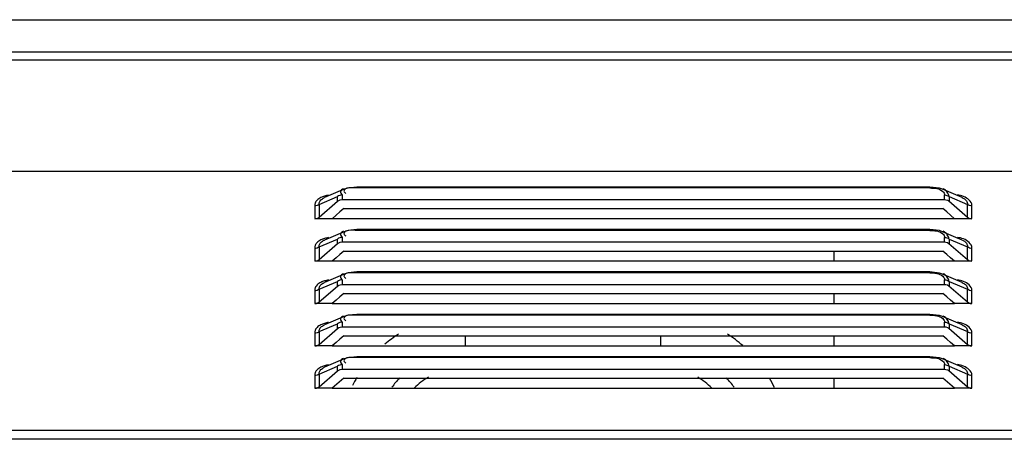
# Model space of a CAD drawing. Units: millimetres. Extents: x 0 to 7000, y 0 to 3600.
# Drawn here: x 4012 to 4088, y 1826 to 1858 of the extents above; entities that cross this region are included whole.
import ezdxf

# ---------------------------------------------------------------- set-up
doc = ezdxf.new("R2010")
doc.units = ezdxf.units.MM
doc.header["$LTSCALE"] = 385
doc.layers.get('0').update_dxf_attribs({"linetype": 'CONTINUOUS'})

msp = doc.modelspace()

# ---------------------------------------------------------------- linework, layer by layer
at = {"color": 7, "linetype": 'CONTINUOUS'}
for p, q in [((3630.829, 1858.16), (4574.569, 1858.16)), ((3640.591, 1855.694), (4574.505, 1855.697)), ((4561.849, 1855.066), (3630.509, 1855.065)), ((3629.308, 1846.565), (4565.85, 1846.566)), ((4037.131, 1845.166), (4035.63, 1844.528)), ((4036.986, 1844.733), (4036.986, 1844.379)), ((4037.438, 1845.263), (4037.136, 1845.168)), ((4038.115, 1845.333), (4037.438, 1845.263)), ((4082.043, 1845.333), (4038.115, 1845.333)), ((4038.115, 1845.333), (4038.115, 1845.266)), ((4082.043, 1845.266), (4038.115, 1845.266)), ((4082.79, 1845.246), (4082.043, 1845.333)), ((4082.043, 1845.266), (4082.043, 1845.333)), ((4083.022, 1845.168), (4082.79, 1845.246)), ((4084.526, 1844.529), (4083.028, 1845.166)), ((4083.172, 1844.379), (4083.172, 1844.734)), ((4034.881, 1843.928), (4034.881, 1842.926)), ((4035.063, 1844.336), (4034.989, 1844.25)), ((4035.226, 1844.009), (4036.633, 1844.607)), ((4035.226, 1843.033), (4036.633, 1844.252)), ((4035.226, 1844.009), (4035.226, 1843.033)), ((4036.633, 1844.252), (4036.633, 1844.607)), ((4036.633, 1844.252), (4036.724, 1844.314)), ((4036.724, 1844.314), (4036.829, 1844.357)), ((4036.829, 1844.357), (4036.952, 1844.379)), ((4036.952, 1844.379), (4083.172, 1844.379)), ((4083.172, 1844.379), (4083.287, 1844.367)), ((4083.287, 1844.367), (4083.397, 1844.333)), ((4083.397, 1844.333), (4083.501, 1844.273)), ((4083.501, 1844.273), (4084.933, 1843.033)), ((4083.526, 1844.607), (4084.933, 1844.009)), ((4083.526, 1844.607), (4083.526, 1844.252)), ((4084.933, 1843.033), (4084.933, 1844.009)), ((4036.811, 1843.428), (4036.511, 1843.172)), ((4037.111, 1843.686), (4036.811, 1843.428)), ((4037.111, 1843.686), (4083.048, 1843.686)), ((4083.347, 1843.428), (4083.048, 1843.686)), ((4083.647, 1843.172), (4083.347, 1843.428)), ((4085.278, 1842.926), (4085.278, 1843.926)), ((4034.888, 1842.915), (4035.021, 1842.926)), ((4036.212, 1842.915), (4034.888, 1842.915)), ((4035.021, 1842.926), (4035.125, 1842.966)), ((4035.125, 1842.966), (4035.226, 1843.033)), ((4036.511, 1843.172), (4036.212, 1842.915)), ((4036.212, 1842.926), (4083.947, 1842.926)), ((4083.947, 1842.915), (4083.647, 1843.172)), ((4085.271, 1842.915), (4083.947, 1842.915)), ((4084.933, 1843.033), (4085.034, 1842.966)), ((4085.034, 1842.966), (4085.137, 1842.926)), ((4085.137, 1842.926), (4085.271, 1842.915)), ((4037.131, 1841.916), (4035.63, 1841.278)), ((4037.438, 1842.013), (4037.136, 1841.918)), ((4038.115, 1842.083), (4037.438, 1842.013)), ((4082.043, 1842.083), (4038.115, 1842.083)), ((4038.115, 1842.083), (4038.115, 1842.016)), ((4082.043, 1842.016), (4038.115, 1842.016)), ((4082.79, 1841.996), (4082.043, 1842.083)), ((4082.043, 1842.016), (4082.043, 1842.083)), ((4083.022, 1841.918), (4082.79, 1841.996)), ((4084.526, 1841.279), (4083.028, 1841.916)), ((4035.063, 1841.086), (4034.989, 1841)), ((4035.226, 1840.759), (4036.633, 1841.357)), ((4035.226, 1839.783), (4036.633, 1841.002)), ((4036.633, 1841.002), (4036.633, 1841.357)), ((4036.633, 1841.002), (4036.724, 1841.064)), ((4036.724, 1841.064), (4036.829, 1841.107)), ((4036.829, 1841.107), (4036.952, 1841.129)), ((4036.952, 1841.129), (4083.172, 1841.129)), ((4036.986, 1841.483), (4036.986, 1841.129)), ((4083.172, 1841.129), (4083.172, 1841.484)), ((4083.172, 1841.129), (4083.287, 1841.117)), ((4083.287, 1841.117), (4083.397, 1841.083)), ((4083.397, 1841.083), (4083.501, 1841.023)), ((4083.501, 1841.023), (4084.933, 1839.783)), ((4083.526, 1841.357), (4084.933, 1840.759)), ((4083.526, 1841.357), (4083.526, 1841.002)), ((4034.881, 1840.678), (4034.881, 1839.676)), ((4035.226, 1840.759), (4035.226, 1839.783)), ((4036.811, 1840.178), (4036.511, 1839.922)), ((4037.111, 1840.436), (4036.811, 1840.178)), ((4037.111, 1840.436), (4083.048, 1840.436)), ((4074.72, 1839.676), (4074.72, 1840.436)), ((4083.347, 1840.178), (4083.048, 1840.436)), ((4083.647, 1839.922), (4083.347, 1840.178)), ((4084.933, 1839.783), (4084.933, 1840.759)), ((4085.278, 1839.676), (4085.278, 1840.676)), ((4034.888, 1839.665), (4035.021, 1839.676)), ((4036.212, 1839.665), (4034.888, 1839.665)), ((4035.021, 1839.676), (4035.125, 1839.716)), ((4035.125, 1839.716), (4035.226, 1839.783)), ((4036.511, 1839.922), (4036.212, 1839.665)), ((4036.212, 1839.676), (4083.947, 1839.676)), ((4083.947, 1839.665), (4083.647, 1839.922)), ((4085.271, 1839.665), (4083.947, 1839.665)), ((4084.933, 1839.783), (4085.034, 1839.716)), ((4085.034, 1839.716), (4085.137, 1839.676)), ((4085.137, 1839.676), (4085.271, 1839.665)), ((4037.131, 1838.666), (4035.63, 1838.028)), ((4037.438, 1838.763), (4037.136, 1838.668)), ((4038.115, 1838.833), (4037.438, 1838.763)), ((4082.043, 1838.833), (4038.115, 1838.833)), ((4038.115, 1838.833), (4038.115, 1838.766)), ((4082.043, 1838.766), (4038.115, 1838.766)), ((4082.79, 1838.746), (4082.043, 1838.833)), ((4082.043, 1838.766), (4082.043, 1838.833)), ((4083.022, 1838.668), (4082.79, 1838.746)), ((4084.526, 1838.029), (4083.028, 1838.666)), ((4035.226, 1837.509), (4036.633, 1838.107)), ((4036.633, 1837.752), (4036.633, 1838.107)), ((4036.986, 1838.233), (4036.986, 1837.879)), ((4083.172, 1837.879), (4083.172, 1838.234)), ((4083.526, 1838.107), (4084.933, 1837.509)), ((4083.526, 1838.107), (4083.526, 1837.752)), ((4034.881, 1837.428), (4034.881, 1836.426)), ((4035.063, 1837.836), (4034.989, 1837.75)), ((4035.226, 1836.533), (4036.633, 1837.752)), ((4035.226, 1837.509), (4035.226, 1836.533)), ((4036.633, 1837.752), (4036.724, 1837.814)), ((4036.724, 1837.814), (4036.829, 1837.857)), ((4037.111, 1837.186), (4036.811, 1836.928)), ((4036.829, 1837.857), (4036.952, 1837.879)), ((4036.952, 1837.879), (4083.172, 1837.879)), ((4037.111, 1837.186), (4083.048, 1837.186)), ((4074.72, 1836.426), (4074.72, 1837.186)), ((4083.347, 1836.928), (4083.048, 1837.186)), ((4083.172, 1837.879), (4083.287, 1837.867)), ((4083.287, 1837.867), (4083.397, 1837.833)), ((4083.397, 1837.833), (4083.501, 1837.773)), ((4083.501, 1837.773), (4084.933, 1836.533)), ((4084.933, 1836.533), (4084.933, 1837.509)), ((4085.278, 1836.426), (4085.278, 1837.426)), ((4034.888, 1836.415), (4035.021, 1836.426)), ((4036.212, 1836.415), (4034.888, 1836.415)), ((4035.021, 1836.426), (4035.125, 1836.466)), ((4035.125, 1836.466), (4035.226, 1836.533)), ((4036.511, 1836.672), (4036.212, 1836.415)), ((4036.212, 1836.426), (4083.947, 1836.426)), ((4036.811, 1836.928), (4036.511, 1836.672)), ((4083.647, 1836.672), (4083.347, 1836.928)), ((4083.947, 1836.415), (4083.647, 1836.672)), ((4085.271, 1836.415), (4083.947, 1836.415)), ((4084.933, 1836.533), (4085.034, 1836.466)), ((4085.034, 1836.466), (4085.137, 1836.426)), ((4085.137, 1836.426), (4085.271, 1836.415)), ((4037.131, 1835.416), (4035.63, 1834.778)), ((4036.986, 1834.983), (4036.986, 1834.629)), ((4037.438, 1835.513), (4037.136, 1835.418)), ((4038.115, 1835.583), (4037.438, 1835.513)), ((4082.043, 1835.583), (4038.115, 1835.583)), ((4038.115, 1835.583), (4038.115, 1835.516)), ((4082.043, 1835.516), (4038.115, 1835.516)), ((4082.79, 1835.496), (4082.043, 1835.583)), ((4082.043, 1835.516), (4082.043, 1835.583)), ((4083.022, 1835.418), (4082.79, 1835.496)), ((4084.526, 1834.779), (4083.028, 1835.416)), ((4083.172, 1834.629), (4083.172, 1834.984)), ((4034.881, 1834.178), (4034.881, 1833.176)), ((4035.063, 1834.586), (4034.989, 1834.5)), ((4035.226, 1834.259), (4036.633, 1834.857)), ((4035.226, 1833.283), (4036.633, 1834.502)), ((4035.226, 1834.259), (4035.226, 1833.283)), ((4036.633, 1834.502), (4036.633, 1834.857)), ((4036.633, 1834.502), (4036.724, 1834.564)), ((4036.724, 1834.564), (4036.829, 1834.607)), ((4036.829, 1834.607), (4036.952, 1834.629)), ((4036.952, 1834.629), (4083.172, 1834.629)), ((4083.172, 1834.629), (4083.287, 1834.617)), ((4083.287, 1834.617), (4083.397, 1834.583)), ((4083.397, 1834.583), (4083.501, 1834.523)), ((4083.501, 1834.523), (4084.933, 1833.283)), ((4083.526, 1834.857), (4084.933, 1834.259)), ((4083.526, 1834.857), (4083.526, 1834.502)), ((4084.933, 1833.283), (4084.933, 1834.259)), ((4085.278, 1833.176), (4085.278, 1834.176)), ((4036.511, 1833.422), (4036.212, 1833.165)), ((4036.811, 1833.678), (4036.511, 1833.422)), ((4037.111, 1833.936), (4036.811, 1833.678)), ((4037.111, 1833.936), (4083.048, 1833.936)), ((4046.42, 1833.936), (4046.42, 1833.176)), ((4061.42, 1833.176), (4061.42, 1833.936)), ((4074.72, 1833.176), (4074.72, 1833.936)), ((4083.347, 1833.678), (4083.048, 1833.936)), ((4083.647, 1833.422), (4083.347, 1833.678)), ((4083.947, 1833.165), (4083.647, 1833.422)), ((4034.888, 1833.165), (4035.021, 1833.176)), ((4036.212, 1833.165), (4034.888, 1833.165)), ((4035.021, 1833.176), (4035.125, 1833.216)), ((4035.125, 1833.216), (4035.226, 1833.283)), ((4036.212, 1833.176), (4083.947, 1833.176)), ((4085.271, 1833.165), (4083.947, 1833.165)), ((4084.933, 1833.283), (4085.034, 1833.216)), ((4085.034, 1833.216), (4085.137, 1833.176)), ((4085.137, 1833.176), (4085.271, 1833.165)), ((4037.131, 1832.166), (4035.63, 1831.528)), ((4037.438, 1832.263), (4037.136, 1832.168)), ((4038.115, 1832.333), (4037.438, 1832.263)), ((4082.043, 1832.333), (4038.115, 1832.333)), ((4038.115, 1832.333), (4038.115, 1832.266)), ((4082.043, 1832.266), (4038.115, 1832.266)), ((4082.79, 1832.246), (4082.043, 1832.333)), ((4082.043, 1832.266), (4082.043, 1832.333)), ((4083.022, 1832.168), (4082.79, 1832.246)), ((4084.526, 1831.529), (4083.028, 1832.166)), ((4035.063, 1831.336), (4034.989, 1831.25)), ((4035.226, 1831.009), (4036.633, 1831.607)), ((4035.226, 1830.033), (4036.633, 1831.252)), ((4036.633, 1831.252), (4036.633, 1831.607)), ((4036.633, 1831.252), (4036.724, 1831.314)), ((4036.724, 1831.314), (4036.829, 1831.357)), ((4036.829, 1831.357), (4036.952, 1831.379)), ((4036.952, 1831.379), (4083.172, 1831.379)), ((4036.986, 1831.733), (4036.986, 1831.379)), ((4083.172, 1831.379), (4083.172, 1831.734)), ((4083.172, 1831.379), (4083.287, 1831.367)), ((4083.287, 1831.367), (4083.397, 1831.333)), ((4083.397, 1831.333), (4083.501, 1831.273)), ((4083.501, 1831.273), (4084.933, 1830.033)), ((4083.526, 1831.607), (4084.933, 1831.009)), ((4083.526, 1831.607), (4083.526, 1831.252)), ((4034.881, 1830.928), (4034.881, 1829.926)), ((4035.226, 1831.009), (4035.226, 1830.033)), ((4037.111, 1830.686), (4036.212, 1829.915)), ((4037.111, 1830.686), (4083.048, 1830.686)), ((4074.72, 1829.926), (4074.72, 1830.686)), ((4083.947, 1829.915), (4083.048, 1830.686)), ((4084.933, 1830.033), (4084.933, 1831.009)), ((4085.278, 1829.926), (4085.278, 1830.926)), ((4034.888, 1829.915), (4035.021, 1829.926)), ((4036.212, 1829.915), (4034.888, 1829.915)), ((4035.021, 1829.926), (4035.125, 1829.966)), ((4035.125, 1829.966), (4035.226, 1830.033)), ((4036.212, 1829.926), (4083.947, 1829.926)), ((4085.271, 1829.915), (4083.947, 1829.915)), ((4084.933, 1830.033), (4085.034, 1829.966)), ((4085.034, 1829.966), (4085.137, 1829.926)), ((4085.137, 1829.926), (4085.271, 1829.915)), ((3629.308, 1826.703), (4565.85, 1826.704)), ((4565.85, 1826.011), (3629.308, 1826.01))]:
    msp.add_line(p, q, dxfattribs=at)
for centre, radius, start, end in [((4046.42, 1825.935), 9.6, 122.23517, 130), ((4061.42, 1825.935), 9.6, 49.12238, 57.76507), ((4046.42, 1825.935), 9.6, 150, 154.0994), ((4046.42, 1825.935), 6.939, 136.55445, 144.14328), ((4046.42, 1825.935), 5.6, 120.3308, 134.40438), ((4061.42, 1825.935), 5.6, 45.59596, 59.66951), ((4061.42, 1825.935), 6.939, 35.85693, 43.44575), ((4061.42, 1825.935), 9.6, 24.84168, 29.68884)]:
    msp.add_arc(centre, radius, start, end, dxfattribs=at)
for points, knots in [([(4035.939, 1844.717), (4035.831, 1844.697), (4035.629, 1844.651), (4035.434, 1844.578), (4035.346, 1844.534)], [0, 0, 0, 0, 0.525899, 1, 1, 1, 1]), ([(4036.986, 1844.733), (4036.922, 1844.733), (4036.795, 1844.71), (4036.68, 1844.648), (4036.633, 1844.607)], [0, 0, 0, 0, 0.507133, 1, 1, 1, 1]), ([(4036.848, 1844.992), (4036.842, 1844.95), (4036.875, 1844.841), (4036.948, 1844.763), (4036.994, 1844.719)], [0, 0, 0, 0, 0.398197, 1, 1, 1, 1]), ([(4037.085, 1845.2), (4037.026, 1845.179), (4036.925, 1845.136), (4036.853, 1845.038), (4036.848, 1844.992)], [0, 0, 0, 0, 0.570536, 1, 1, 1, 1]), ([(4037.123, 1845.015), (4037.123, 1844.986), (4037.165, 1844.913), (4037.228, 1844.869), (4037.269, 1844.842)], [0, 0, 0, 0, 0.37442, 1, 1, 1, 1]), ([(4083.043, 1845.005), (4083.082, 1844.968), (4083.147, 1844.885), (4083.172, 1844.782), (4083.172, 1844.734)], [0, 0, 0, 0, 0.529964, 1, 1, 1, 1]), ([(4083.526, 1844.607), (4083.509, 1844.725), (4083.409, 1844.97), (4083.201, 1845.147), (4083.073, 1845.198)], [0, 0, 0, 0, 0.464527, 1, 1, 1, 1]), ([(4083.172, 1844.734), (4083.237, 1844.734), (4083.364, 1844.71), (4083.478, 1844.648), (4083.526, 1844.607)], [0, 0, 0, 0, 0.507132, 1, 1, 1, 1]), ([(4085.278, 1843.926), (4085.278, 1844.24), (4084.771, 1844.617), (4084.327, 1844.703), (4084.17, 1844.729)], [0, 0, 0, 0, 0.663492, 1, 1, 1, 1]), ([(4035.226, 1844.009), (4035.179, 1843.968), (4035.064, 1843.906), (4034.937, 1843.882), (4034.872, 1843.882)], [0, 0, 0, 0, 0.490082, 1, 1, 1, 1]), ([(4034.919, 1844.129), (4034.905, 1844.097), (4034.884, 1844.031), (4034.879, 1843.961), (4034.881, 1843.928)], [0, 0, 0, 0, 0.512145, 1, 1, 1, 1]), ([(4034.989, 1844.25), (4034.975, 1844.231), (4034.949, 1844.192), (4034.928, 1844.15), (4034.919, 1844.129)], [0, 0, 0, 0, 0.512053, 1, 1, 1, 1]), ([(4035.346, 1844.534), (4035.291, 1844.507), (4035.191, 1844.449), (4035.102, 1844.375), (4035.063, 1844.336)], [0, 0, 0, 0, 0.525626, 1, 1, 1, 1]), ([(4035.226, 1844.009), (4035.213, 1844.083), (4035.252, 1844.264), (4035.384, 1844.384), (4035.463, 1844.438)], [0, 0, 0, 0, 0.442456, 1, 1, 1, 1]), ([(4035.463, 1844.438), (4035.488, 1844.455), (4035.542, 1844.488), (4035.6, 1844.515), (4035.63, 1844.528)], [0, 0, 0, 0, 0.47966, 1, 1, 1, 1]), ([(4084.527, 1844.529), (4084.651, 1844.475), (4084.863, 1844.352), (4084.949, 1844.104), (4084.933, 1844.009)], [0, 0, 0, 0, 0.583091, 1, 1, 1, 1]), ([(4085.286, 1843.882), (4085.222, 1843.882), (4085.094, 1843.906), (4084.98, 1843.968), (4084.933, 1844.009)], [0, 0, 0, 0, 0.509918, 1, 1, 1, 1]), ([(4036.848, 1841.742), (4036.842, 1841.7), (4036.875, 1841.591), (4036.948, 1841.513), (4036.994, 1841.469)], [0, 0, 0, 0, 0.398197, 1, 1, 1, 1]), ([(4037.085, 1841.95), (4037.026, 1841.929), (4036.925, 1841.886), (4036.853, 1841.788), (4036.848, 1841.742)], [0, 0, 0, 0, 0.570536, 1, 1, 1, 1]), ([(4037.123, 1841.765), (4037.123, 1841.736), (4037.165, 1841.663), (4037.228, 1841.619), (4037.269, 1841.592)], [0, 0, 0, 0, 0.37442, 1, 1, 1, 1]), ([(4083.043, 1841.755), (4083.082, 1841.718), (4083.147, 1841.635), (4083.172, 1841.532), (4083.172, 1841.484)], [0, 0, 0, 0, 0.529964, 1, 1, 1, 1]), ([(4083.526, 1841.357), (4083.509, 1841.475), (4083.409, 1841.72), (4083.201, 1841.897), (4083.073, 1841.948)], [0, 0, 0, 0, 0.464527, 1, 1, 1, 1]), ([(4034.989, 1841), (4034.975, 1840.981), (4034.949, 1840.942), (4034.928, 1840.9), (4034.919, 1840.879)], [0, 0, 0, 0, 0.512053, 1, 1, 1, 1]), ([(4035.346, 1841.284), (4035.291, 1841.257), (4035.191, 1841.199), (4035.102, 1841.125), (4035.063, 1841.086)], [0, 0, 0, 0, 0.525626, 1, 1, 1, 1]), ([(4035.226, 1840.759), (4035.213, 1840.833), (4035.252, 1841.014), (4035.384, 1841.134), (4035.463, 1841.188)], [0, 0, 0, 0, 0.442456, 1, 1, 1, 1]), ([(4035.939, 1841.467), (4035.831, 1841.447), (4035.629, 1841.401), (4035.434, 1841.328), (4035.346, 1841.284)], [0, 0, 0, 0, 0.525899, 1, 1, 1, 1]), ([(4035.463, 1841.188), (4035.488, 1841.205), (4035.542, 1841.238), (4035.6, 1841.265), (4035.63, 1841.278)], [0, 0, 0, 0, 0.47966, 1, 1, 1, 1]), ([(4036.986, 1841.483), (4036.922, 1841.483), (4036.795, 1841.46), (4036.68, 1841.398), (4036.633, 1841.357)], [0, 0, 0, 0, 0.507133, 1, 1, 1, 1]), ([(4083.172, 1841.484), (4083.237, 1841.484), (4083.364, 1841.46), (4083.478, 1841.398), (4083.526, 1841.357)], [0, 0, 0, 0, 0.507132, 1, 1, 1, 1]), ([(4085.278, 1840.676), (4085.278, 1840.99), (4084.771, 1841.367), (4084.327, 1841.453), (4084.17, 1841.479)], [0, 0, 0, 0, 0.663492, 1, 1, 1, 1]), ([(4084.527, 1841.279), (4084.651, 1841.225), (4084.863, 1841.102), (4084.949, 1840.854), (4084.933, 1840.759)], [0, 0, 0, 0, 0.583091, 1, 1, 1, 1]), ([(4035.226, 1840.759), (4035.179, 1840.718), (4035.064, 1840.656), (4034.937, 1840.632), (4034.872, 1840.632)], [0, 0, 0, 0, 0.490082, 1, 1, 1, 1]), ([(4034.919, 1840.879), (4034.905, 1840.847), (4034.884, 1840.781), (4034.879, 1840.711), (4034.881, 1840.678)], [0, 0, 0, 0, 0.512145, 1, 1, 1, 1]), ([(4085.286, 1840.632), (4085.222, 1840.632), (4085.094, 1840.656), (4084.98, 1840.718), (4084.933, 1840.759)], [0, 0, 0, 0, 0.509918, 1, 1, 1, 1]), ([(4037.085, 1838.7), (4037.026, 1838.679), (4036.925, 1838.636), (4036.853, 1838.538), (4036.848, 1838.492)], [0, 0, 0, 0, 0.570536, 1, 1, 1, 1]), ([(4083.526, 1838.107), (4083.509, 1838.225), (4083.409, 1838.47), (4083.201, 1838.647), (4083.073, 1838.698)], [0, 0, 0, 0, 0.464527, 1, 1, 1, 1]), ([(4035.346, 1838.034), (4035.291, 1838.007), (4035.191, 1837.949), (4035.102, 1837.875), (4035.063, 1837.836)], [0, 0, 0, 0, 0.525626, 1, 1, 1, 1]), ([(4035.226, 1837.509), (4035.213, 1837.583), (4035.252, 1837.764), (4035.384, 1837.884), (4035.463, 1837.938)], [0, 0, 0, 0, 0.442456, 1, 1, 1, 1]), ([(4035.939, 1838.217), (4035.831, 1838.197), (4035.629, 1838.151), (4035.434, 1838.078), (4035.346, 1838.034)], [0, 0, 0, 0, 0.525899, 1, 1, 1, 1]), ([(4035.463, 1837.938), (4035.488, 1837.955), (4035.542, 1837.988), (4035.6, 1838.015), (4035.63, 1838.028)], [0, 0, 0, 0, 0.47966, 1, 1, 1, 1]), ([(4036.986, 1838.233), (4036.922, 1838.233), (4036.795, 1838.21), (4036.68, 1838.148), (4036.633, 1838.107)], [0, 0, 0, 0, 0.507133, 1, 1, 1, 1]), ([(4036.848, 1838.492), (4036.842, 1838.45), (4036.875, 1838.341), (4036.948, 1838.263), (4036.994, 1838.219)], [0, 0, 0, 0, 0.398197, 1, 1, 1, 1]), ([(4037.123, 1838.515), (4037.123, 1838.486), (4037.165, 1838.413), (4037.228, 1838.369), (4037.269, 1838.342)], [0, 0, 0, 0, 0.37442, 1, 1, 1, 1]), ([(4083.043, 1838.505), (4083.082, 1838.468), (4083.147, 1838.385), (4083.172, 1838.282), (4083.172, 1838.234)], [0, 0, 0, 0, 0.529964, 1, 1, 1, 1]), ([(4083.172, 1838.234), (4083.237, 1838.234), (4083.364, 1838.21), (4083.478, 1838.148), (4083.526, 1838.107)], [0, 0, 0, 0, 0.507132, 1, 1, 1, 1]), ([(4085.278, 1837.426), (4085.278, 1837.74), (4084.771, 1838.117), (4084.327, 1838.203), (4084.17, 1838.229)], [0, 0, 0, 0, 0.663492, 1, 1, 1, 1]), ([(4084.527, 1838.029), (4084.651, 1837.975), (4084.863, 1837.852), (4084.949, 1837.604), (4084.933, 1837.509)], [0, 0, 0, 0, 0.583091, 1, 1, 1, 1]), ([(4035.226, 1837.509), (4035.179, 1837.468), (4035.064, 1837.406), (4034.937, 1837.382), (4034.872, 1837.382)], [0, 0, 0, 0, 0.490082, 1, 1, 1, 1]), ([(4034.919, 1837.629), (4034.905, 1837.597), (4034.884, 1837.531), (4034.879, 1837.461), (4034.881, 1837.428)], [0, 0, 0, 0, 0.512145, 1, 1, 1, 1]), ([(4034.989, 1837.75), (4034.975, 1837.731), (4034.949, 1837.692), (4034.928, 1837.65), (4034.919, 1837.629)], [0, 0, 0, 0, 0.512053, 1, 1, 1, 1]), ([(4085.286, 1837.382), (4085.222, 1837.382), (4085.094, 1837.406), (4084.98, 1837.468), (4084.933, 1837.509)], [0, 0, 0, 0, 0.509918, 1, 1, 1, 1]), ([(4035.939, 1834.967), (4035.831, 1834.947), (4035.629, 1834.901), (4035.434, 1834.828), (4035.346, 1834.784)], [0, 0, 0, 0, 0.525899, 1, 1, 1, 1]), ([(4036.986, 1834.983), (4036.922, 1834.983), (4036.795, 1834.96), (4036.68, 1834.898), (4036.633, 1834.857)], [0, 0, 0, 0, 0.507133, 1, 1, 1, 1]), ([(4036.848, 1835.242), (4036.842, 1835.2), (4036.875, 1835.091), (4036.948, 1835.013), (4036.994, 1834.969)], [0, 0, 0, 0, 0.398197, 1, 1, 1, 1]), ([(4037.085, 1835.45), (4037.026, 1835.429), (4036.925, 1835.386), (4036.853, 1835.288), (4036.848, 1835.242)], [0, 0, 0, 0, 0.570536, 1, 1, 1, 1]), ([(4037.123, 1835.265), (4037.123, 1835.236), (4037.165, 1835.163), (4037.228, 1835.119), (4037.269, 1835.092)], [0, 0, 0, 0, 0.37442, 1, 1, 1, 1]), ([(4083.043, 1835.255), (4083.082, 1835.218), (4083.147, 1835.135), (4083.172, 1835.032), (4083.172, 1834.984)], [0, 0, 0, 0, 0.529964, 1, 1, 1, 1]), ([(4083.526, 1834.857), (4083.509, 1834.975), (4083.409, 1835.22), (4083.201, 1835.397), (4083.073, 1835.448)], [0, 0, 0, 0, 0.464527, 1, 1, 1, 1]), ([(4083.172, 1834.984), (4083.237, 1834.984), (4083.364, 1834.96), (4083.478, 1834.898), (4083.526, 1834.857)], [0, 0, 0, 0, 0.507132, 1, 1, 1, 1]), ([(4085.278, 1834.176), (4085.278, 1834.49), (4084.771, 1834.867), (4084.327, 1834.953), (4084.17, 1834.979)], [0, 0, 0, 0, 0.663492, 1, 1, 1, 1]), ([(4035.226, 1834.259), (4035.179, 1834.218), (4035.064, 1834.156), (4034.937, 1834.132), (4034.872, 1834.132)], [0, 0, 0, 0, 0.490082, 1, 1, 1, 1]), ([(4034.919, 1834.379), (4034.905, 1834.347), (4034.884, 1834.281), (4034.879, 1834.211), (4034.881, 1834.178)], [0, 0, 0, 0, 0.512145, 1, 1, 1, 1]), ([(4034.989, 1834.5), (4034.975, 1834.481), (4034.949, 1834.442), (4034.928, 1834.4), (4034.919, 1834.379)], [0, 0, 0, 0, 0.512053, 1, 1, 1, 1]), ([(4035.346, 1834.784), (4035.291, 1834.757), (4035.191, 1834.699), (4035.102, 1834.625), (4035.063, 1834.586)], [0, 0, 0, 0, 0.525626, 1, 1, 1, 1]), ([(4035.226, 1834.259), (4035.213, 1834.333), (4035.252, 1834.514), (4035.384, 1834.634), (4035.463, 1834.688)], [0, 0, 0, 0, 0.442456, 1, 1, 1, 1]), ([(4035.463, 1834.688), (4035.488, 1834.705), (4035.542, 1834.738), (4035.6, 1834.765), (4035.63, 1834.778)], [0, 0, 0, 0, 0.47966, 1, 1, 1, 1]), ([(4084.527, 1834.779), (4084.651, 1834.725), (4084.863, 1834.602), (4084.949, 1834.354), (4084.933, 1834.259)], [0, 0, 0, 0, 0.583091, 1, 1, 1, 1]), ([(4085.286, 1834.132), (4085.222, 1834.132), (4085.094, 1834.156), (4084.98, 1834.218), (4084.933, 1834.259)], [0, 0, 0, 0, 0.509918, 1, 1, 1, 1]), ([(4036.848, 1831.992), (4036.842, 1831.95), (4036.875, 1831.841), (4036.948, 1831.763), (4036.994, 1831.719)], [0, 0, 0, 0, 0.398197, 1, 1, 1, 1]), ([(4037.085, 1832.2), (4037.026, 1832.179), (4036.925, 1832.136), (4036.853, 1832.038), (4036.848, 1831.992)], [0, 0, 0, 0, 0.570536, 1, 1, 1, 1]), ([(4037.123, 1832.015), (4037.123, 1831.986), (4037.165, 1831.913), (4037.228, 1831.869), (4037.269, 1831.842)], [0, 0, 0, 0, 0.37442, 1, 1, 1, 1]), ([(4083.043, 1832.005), (4083.082, 1831.968), (4083.147, 1831.885), (4083.172, 1831.782), (4083.172, 1831.734)], [0, 0, 0, 0, 0.529964, 1, 1, 1, 1]), ([(4083.526, 1831.607), (4083.509, 1831.725), (4083.409, 1831.97), (4083.201, 1832.147), (4083.073, 1832.198)], [0, 0, 0, 0, 0.464527, 1, 1, 1, 1]), ([(4034.919, 1831.129), (4034.905, 1831.097), (4034.884, 1831.031), (4034.879, 1830.961), (4034.881, 1830.928)], [0, 0, 0, 0, 0.512145, 1, 1, 1, 1]), ([(4034.989, 1831.25), (4034.975, 1831.231), (4034.949, 1831.192), (4034.928, 1831.15), (4034.919, 1831.129)], [0, 0, 0, 0, 0.512053, 1, 1, 1, 1]), ([(4035.346, 1831.534), (4035.291, 1831.507), (4035.191, 1831.449), (4035.102, 1831.375), (4035.063, 1831.336)], [0, 0, 0, 0, 0.525626, 1, 1, 1, 1]), ([(4035.226, 1831.009), (4035.213, 1831.083), (4035.252, 1831.264), (4035.384, 1831.384), (4035.463, 1831.438)], [0, 0, 0, 0, 0.442456, 1, 1, 1, 1]), ([(4035.939, 1831.717), (4035.831, 1831.697), (4035.629, 1831.651), (4035.434, 1831.578), (4035.346, 1831.534)], [0, 0, 0, 0, 0.525899, 1, 1, 1, 1]), ([(4035.463, 1831.438), (4035.488, 1831.455), (4035.542, 1831.488), (4035.6, 1831.515), (4035.63, 1831.528)], [0, 0, 0, 0, 0.47966, 1, 1, 1, 1]), ([(4036.986, 1831.733), (4036.922, 1831.733), (4036.795, 1831.71), (4036.68, 1831.648), (4036.633, 1831.607)], [0, 0, 0, 0, 0.507133, 1, 1, 1, 1]), ([(4083.172, 1831.734), (4083.237, 1831.734), (4083.364, 1831.71), (4083.478, 1831.648), (4083.526, 1831.607)], [0, 0, 0, 0, 0.507132, 1, 1, 1, 1]), ([(4085.278, 1830.926), (4085.278, 1831.24), (4084.771, 1831.617), (4084.327, 1831.703), (4084.17, 1831.729)], [0, 0, 0, 0, 0.663492, 1, 1, 1, 1]), ([(4084.527, 1831.529), (4084.651, 1831.475), (4084.863, 1831.352), (4084.949, 1831.104), (4084.933, 1831.009)], [0, 0, 0, 0, 0.583091, 1, 1, 1, 1]), ([(4035.226, 1831.009), (4035.179, 1830.968), (4035.064, 1830.906), (4034.937, 1830.882), (4034.872, 1830.882)], [0, 0, 0, 0, 0.490082, 1, 1, 1, 1]), ([(4085.286, 1830.882), (4085.222, 1830.882), (4085.094, 1830.906), (4084.98, 1830.968), (4084.933, 1831.009)], [0, 0, 0, 0, 0.509918, 1, 1, 1, 1])]:
    msp.add_open_spline(points, degree=3, knots=knots, dxfattribs=at)
for points in [[(4038.115, 1845.266), (4037.774, 1845.266), (4037.123, 1845.356), (4037.123, 1845.015)], [(4082.043, 1845.266), (4082.388, 1845.266), (4082.793, 1845.242), (4083.043, 1845.005)], [(4038.115, 1842.016), (4037.774, 1842.016), (4037.123, 1842.106), (4037.123, 1841.765)], [(4082.043, 1842.016), (4082.388, 1842.016), (4082.793, 1841.992), (4083.043, 1841.755)], [(4038.115, 1838.766), (4037.774, 1838.766), (4037.123, 1838.856), (4037.123, 1838.515)], [(4082.043, 1838.766), (4082.388, 1838.766), (4082.793, 1838.742), (4083.043, 1838.505)], [(4038.115, 1835.516), (4037.774, 1835.516), (4037.123, 1835.606), (4037.123, 1835.265)], [(4082.043, 1835.516), (4082.388, 1835.516), (4082.793, 1835.492), (4083.043, 1835.255)], [(4038.115, 1832.266), (4037.774, 1832.266), (4037.123, 1832.356), (4037.123, 1832.015)], [(4082.043, 1832.266), (4082.388, 1832.266), (4082.793, 1832.242), (4083.043, 1832.005)]]:
    msp.add_open_spline(points, degree=3, dxfattribs=at)

doc.saveas('drawing.dxf')
